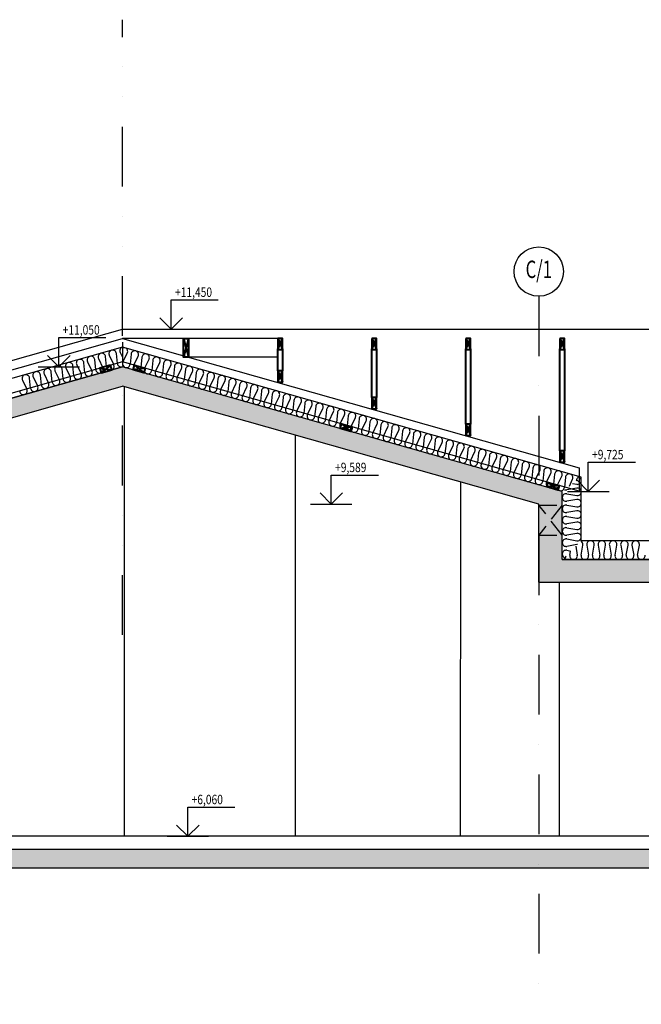
# Model space of a CAD drawing. Units: millimetres. Extents: x -715535 to 32250, y 52527 to 126337.
# Drawn here: x -325991 to -319383, y 85959 to 96421 of the extents above; entities that cross this region are included whole.
import ezdxf
from ezdxf.enums import TextEntityAlignment as Align

# ---------------------------------------------------------------- set-up
doc = ezdxf.new("R2010")
doc.units = ezdxf.units.MM
doc.header["$LTSCALE"] = 20
for name, pattern in [('Dashdot2', [12.7, 6.35, -3.175, 0, -3.175]), ('DEFAULT_SOLID_LINE', [0]), ('Divide2', [15.875, 6.35, -3.175, 0, -3.175, 0, -3.175]), ('Hidden2', [4.7625, 3.175, -1.5875]), ('ČERCHOVANÁ', [25.4, 12.7, -6.35, 0, -6.35])]:
    doc.linetypes.add(name, pattern=pattern)
for name, color, linetype in [('0_VAZNIK', 40, 'DEFAULT_SOLID_LINE'), ('A-Vkóty-D', 1, 'Continuous'), ('UBM_Axis', 1, 'Dashdot2'), ('UBM_Axis_popis', 50, 'Continuous'), ('UBM_Elevation', 7, 'Continuous'), ('UBM_Hatch', 8, 'Continuous'), ('UBM_Insulation', 8, 'Continuous'), ('UBM_Layer', 3, 'Continuous'), ('UBM_Structure hidden', 1, 'Hidden2')]:
    doc.layers.add(name, color=color, linetype=linetype)
doc.layers.add('OSY_VAZNIKY', color=10, linetype='ČERCHOVANÁ', lineweight=40)
doc.layers.add('UBM_Walls bearing concrete', color=215, linetype='Continuous', lineweight=25)
doc.layers.add('UBM_000_HELP LINES', color=4, linetype='Continuous', plot=False)
doc.styles.add('osy$0$ROMAND', font='romand.shx', dxfattribs={"width": 0.7})
doc.styles.add('osy$0$ROMANS', font='ROMANS.SHX', dxfattribs={"width": 0.7})

# ---------------------------------------------------------------- blocks, each defined once
blk = doc.blocks.new('osy$0$BUBLINA2')
at = {"color": 7, "linetype": 'Continuous'}
blk.add_circle((3.5, 0), 3.5, dxfattribs=at)
at = {"color": 0, "style": 'osy$0$ROMANS'}
blk.add_attdef('#', text='', height=2.5, dxfattribs=at).set_placement((3.5, 0), align=Align.MIDDLE)
blk = doc.blocks.new('STANDARDVKOTA_H')
for p, q in [((0, 3.1), (5, 3.1)), ((0, 0), (0, 3.1)), ((0, 0), (-1.2, 1.2)), ((0, 0), (1.2, 1.2)), ((-2.2, 0), (2.2, 0))]:
    blk.add_line(p, q)
at = {"color": 0, "linetype": 'ByBlock', "lineweight": -2, "width": 0.8}
blk.add_attdef('VKOTA', text='', height=1, dxfattribs=at).set_placement((0.4, 3.1), align=Align.BOTTOM_LEFT)
blk.add_attdef('OZN', text='', height=1, dxfattribs=at).set_placement((2.5, 2.8), align=Align.TOP_CENTER)
blk = doc.blocks.new('*U1934')
at = {"layer": 'OSY_VAZNIKY', "color": 1, "linetype": 'Continuous'}
for points in [[(-25, 1197), (-25, 1317), (25, 1317), (25, 1197), (-25, 1197)], [(-25, 1197), (25, 1317)], [(-25, 1317), (25, 1197)], [(-25, 0), (-25, 120), (25, 120), (25, 0), (-25, 0)], [(-25, 0), (25, 120)], [(-25, 120), (25, 0)]]:
    blk.add_lwpolyline(points, dxfattribs=at)
at = {"layer": 'OSY_VAZNIKY', "color": 7, "linetype": 'Continuous'}
for points in [[(-25, 1197), (-25, 120)], [(25, 120), (25, 1197)]]:
    blk.add_lwpolyline(points, dxfattribs=at)
blk = doc.blocks.new('*U1935')
at = {"layer": 'OSY_VAZNIKY', "color": 1, "linetype": 'Continuous'}
for points in [[(-25, 913), (-25, 1033), (25, 1033), (25, 913), (-25, 913)], [(-25, 913), (25, 1033)], [(-25, 1033), (25, 913)], [(-25, 0), (-25, 120), (25, 120), (25, 0), (-25, 0)], [(-25, 0), (25, 120)], [(-25, 120), (25, 0)]]:
    blk.add_lwpolyline(points, dxfattribs=at)
at = {"layer": 'OSY_VAZNIKY', "color": 7, "linetype": 'Continuous'}
for points in [[(-25, 913), (-25, 120)], [(25, 120), (25, 913)]]:
    blk.add_lwpolyline(points, dxfattribs=at)
blk = doc.blocks.new('*U1936')
at = {"layer": 'OSY_VAZNIKY', "color": 1, "linetype": 'Continuous'}
for points in [[(-25, 630), (-25, 750), (25, 750), (25, 630), (-25, 630)], [(-25, 630), (25, 750)], [(-25, 750), (25, 630)], [(-25, 0), (-25, 120), (25, 120), (25, 0), (-25, 0)], [(-25, 0), (25, 120)], [(-25, 120), (25, 0)]]:
    blk.add_lwpolyline(points, dxfattribs=at)
at = {"layer": 'OSY_VAZNIKY', "color": 7, "linetype": 'Continuous'}
for points in [[(-25, 630), (-25, 120)], [(25, 120), (25, 630)]]:
    blk.add_lwpolyline(points, dxfattribs=at)
blk = doc.blocks.new('*U1937')
at = {"layer": 'OSY_VAZNIKY', "color": 1, "linetype": 'Continuous'}
for points in [[(-25, 347), (-25, 467), (25, 467), (25, 347), (-25, 347)], [(-25, 347), (25, 467)], [(-25, 467), (25, 347)], [(-25, 0), (-25, 120), (25, 120), (25, 0), (-25, 0)], [(-25, 0), (25, 120)], [(-25, 120), (25, 0)]]:
    blk.add_lwpolyline(points, dxfattribs=at)
at = {"layer": 'OSY_VAZNIKY', "color": 7, "linetype": 'Continuous'}
for points in [[(-25, 347), (-25, 120)], [(25, 120), (25, 347)]]:
    blk.add_lwpolyline(points, dxfattribs=at)
blk = doc.blocks.new('*U1939')
at = {"layer": 'OSY_VAZNIKY', "color": 1, "linetype": 'Continuous'}
for points in [[(0, 0), (0, 50), (200, 50), (200, 0), (0, 0)], [(0, 0), (200, 50)], [(0, 50), (200, 0)]]:
    blk.add_lwpolyline(points, dxfattribs=at)
blk = doc.blocks.new('*U1940')
at = {"layer": 'OSY_VAZNIKY', "color": 1, "linetype": 'Continuous'}
for points in [[(0, 0), (33, 115), (81, 102), (48, -14), (0, 0)], [(33, 115), (48, -14)], [(0, 0), (81, 102)]]:
    blk.add_lwpolyline(points, dxfattribs=at)

msp = doc.modelspace()

# ---------------------------------------------------------------- hatches: boundary and pattern name
at = {"layer": 'UBM_Hatch', "linetype": 'ByBlock', "ltscale": 3}
h = msp.add_hatch(dxfattribs=at)
h.set_pattern_fill('ZELEZOBETON', color=256, scale=20)
h.set_pattern_definition([(129, (-133968.22, 259253.09), (-77.714596, -62.93204), []), (129, (-133965.27, 259281.22), (-77.714596, -62.93204), []), (129, (-133959.35, 259337.48), (-102.88741, -31.8462), [40, -20, 0, -20])])
h.paths.add_polyline_path([(-314922.603, 90683.853), (-318953.146, 90683.853), (-320222.603, 90683.853), (-320222.603, 91409.243), (-324897.599, 92733.46), (-330122.592, 91254.006), (-330122.591, 90143.853), (-329922.591, 90143.853), (-329922.591, 90443.853), (-329922.591, 91102.774), (-324897.599, 92525.597), (-320472.592, 91272.664), (-320472.603, 90443.853), (-314922.603, 90443.853)])
h.paths.add_polyline_path([(-314722.599, 90683.853), (-314922.603, 90683.853), (-314922.603, 87403.853), (-314922.599, 87403.853), (-314922.599, 86576.832), (-314722.599, 86576.832)])
h = msp.add_hatch(dxfattribs=at)
h.set_pattern_fill('ZELEZOBETON', color=256, scale=20)
h.set_pattern_definition([(45, (-148663.44, -2540), (-70.71068, 70.71068), []), (45, (-148635.15, -2540), (-70.71068, 70.71068), []), (45, (-148578.58, -2540), (-42.426407, 98.99495), [40, -20, 0, -20])])
h.paths.add_polyline_path([(-318872.591, 87603.853), (-329922.591, 87603.853), (-329922.591, 87603.853), (-330122.591, 87603.853), (-330122.591, 87103.853), (-329922.591, 87103.853), (-329922.591, 87403.853), (-320772.591, 87403.853), (-320572.591, 87403.853), (-318872.591, 87403.853), (-314922.603, 87403.853), (-314922.603, 87603.853), (-318672.591, 87603.853), (-318872.591, 87603.853)])

# ---------------------------------------------------------------- linework, layer by layer
at = {"layer": '0_VAZNIK'}
for points in [[(-331863.599, 90813.008), (-331928.984, 91043.93), (-324897.599, 93034.855), (-320042.599, 91660.169), (-320042.599, 91410.734), (-324897.599, 92785.419), (-330012.482, 91337.149)], [(-323247.599, 93035.254), (-324897.599, 93035.254)], [(-324897.599, 92995.254), (-324897.599, 92745.819)], [(-323247.599, 92835.254), (-324191.255, 92835.254)]]:
    msp.add_lwpolyline(points, dxfattribs=at)
at = {"layer": 'UBM_000_HELP LINES', "linetype": 'Divide2', "ltscale": 5}
msp.add_lwpolyline([(-324897.591, 89885.434), (-324897.591, 96421.089)], dxfattribs=at)
at = {"layer": 'UBM_Axis', "ltscale": 5}
msp.add_line((-320472.591, 93482.509), (-320472.591, 85958.794), dxfattribs=at)
at = {"layer": 'UBM_Elevation', "ltscale": 3}
for p, q in [((-324881.313, 92520.986), (-324881.633, 87743.853)), ((-323061.297, 92005.651), (-323061.583, 87743.853)), ((-321306.25, 91508.713), (-321306.502, 87744.071)), ((-320256.309, 90444), (-320256.49, 87744.001))]:
    msp.add_line(p, q, dxfattribs=at)
at = {"layer": 'UBM_Insulation', "color": 8, "linetype": 'Continuous', "lineweight": -3}
for p, q in [((-324897.588, 92941.326), (-330177.079, 91446.442)), ((-320022.603, 91560.46), (-324897.588, 92941.326)), ((-325182.467, 92701.647), (-325193.256, 92808.76)), ((-325153.615, 92819.984), (-325106.648, 92723.116)), ((-325067.006, 92734.34), (-325077.796, 92841.452)), ((-325038.154, 92852.677), (-324991.187, 92755.808)), ((-324951.545, 92767.033), (-324962.335, 92874.145)), ((-324922.693, 92885.369), (-324897.594, 92833.602)), ((-324893.698, 92781.204), (-324846.721, 92878.068)), ((-324807.081, 92866.84), (-324817.881, 92759.728)), ((-324778.24, 92748.5), (-324731.263, 92845.364)), ((-324691.623, 92834.136), (-324702.423, 92727.025)), ((-324662.783, 92715.796), (-324615.806, 92812.66)), ((-324576.165, 92801.432), (-324586.966, 92694.321)), ((-324897.599, 92733.46), (-330122.592, 91254.007)), ((-325528.849, 92603.57), (-325539.639, 92710.682)), ((-325499.997, 92721.906), (-325453.03, 92625.038)), ((-325413.388, 92636.262), (-325424.178, 92743.374)), ((-325384.537, 92754.599), (-325337.569, 92657.73)), ((-325297.928, 92668.955), (-325308.717, 92776.067)), ((-325269.076, 92787.291), (-325222.108, 92690.423)), ((-320222.603, 91409.243), (-324897.599, 92733.46)), ((-324547.325, 92683.092), (-324500.348, 92779.956)), ((-324460.708, 92768.728), (-324471.508, 92661.617)), ((-324431.868, 92650.388), (-324384.891, 92747.252)), ((-324345.25, 92736.024), (-324356.05, 92628.913)), ((-324316.41, 92617.684), (-324269.433, 92714.548)), ((-324229.793, 92703.32), (-324240.593, 92596.209)), ((-325875.232, 92505.492), (-325886.021, 92612.604)), ((-325846.38, 92623.828), (-325799.412, 92526.96)), ((-325759.771, 92538.184), (-325770.56, 92645.296)), ((-325730.919, 92656.521), (-325683.952, 92559.652)), ((-325644.31, 92570.877), (-325655.1, 92677.989)), ((-325615.458, 92689.214), (-325568.491, 92592.345)), ((-324200.952, 92584.98), (-324153.976, 92681.844)), ((-324114.335, 92670.616), (-324125.135, 92563.505)), ((-324085.495, 92552.276), (-324038.518, 92649.14)), ((-323998.878, 92637.912), (-324009.678, 92530.801)), ((-323970.037, 92519.572), (-323923.06, 92616.436)), ((-323883.42, 92605.208), (-323894.22, 92498.097)), ((-325961.84, 92591.136), (-325914.873, 92494.267)), ((-323854.58, 92486.868), (-323807.603, 92583.732)), ((-323767.962, 92572.504), (-323778.763, 92465.393)), ((-323739.122, 92454.164), (-323692.145, 92551.028)), ((-323652.505, 92539.8), (-323663.305, 92432.689)), ((-323623.665, 92421.46), (-323576.688, 92518.324)), ((-323537.047, 92507.096), (-323547.847, 92399.985)), ((-323508.207, 92388.756), (-323461.23, 92485.62)), ((-323421.59, 92474.392), (-323432.39, 92367.281)), ((-323392.749, 92356.053), (-323345.773, 92452.916)), ((-323306.132, 92441.688), (-323316.932, 92334.577)), ((-323277.292, 92323.349), (-323230.315, 92420.212)), ((-323190.675, 92408.984), (-323201.475, 92301.873)), ((-323161.834, 92290.645), (-323114.857, 92387.508)), ((-323075.217, 92376.28), (-323086.017, 92269.169)), ((-323046.377, 92257.941), (-322999.4, 92354.805)), ((-322959.759, 92343.576), (-322970.56, 92236.465)), ((-322930.919, 92225.237), (-322883.942, 92322.101)), ((-322844.302, 92310.872), (-322855.102, 92203.761)), ((-322815.462, 92192.533), (-322768.485, 92289.397)), ((-322728.844, 92278.168), (-322739.644, 92171.057)), ((-322700.004, 92159.829), (-322653.027, 92256.693)), ((-322613.387, 92245.464), (-322624.187, 92138.353)), ((-322584.546, 92127.125), (-322537.57, 92223.989)), ((-322497.929, 92212.76), (-322508.729, 92105.649)), ((-322469.089, 92094.421), (-322422.112, 92191.285)), ((-322382.472, 92180.056), (-322393.272, 92072.945)), ((-322353.631, 92061.717), (-322306.654, 92158.581)), ((-322267.014, 92147.352), (-322277.814, 92040.241)), ((-322238.174, 92029.013), (-322191.197, 92125.877)), ((-322151.556, 92114.648), (-322162.357, 92007.537)), ((-322122.716, 91996.309), (-322075.739, 92093.173)), ((-322036.099, 92081.944), (-322046.899, 91974.833)), ((-322007.259, 91963.605), (-321960.282, 92060.469)), ((-321920.641, 92049.24), (-321931.441, 91942.129)), ((-321891.801, 91930.901), (-321844.824, 92027.765)), ((-321805.184, 92016.537), (-321815.984, 91909.425)), ((-321776.343, 91898.197), (-321729.367, 91995.061)), ((-321689.726, 91983.833), (-321700.526, 91876.721)), ((-321660.886, 91865.493), (-321613.909, 91962.357)), ((-321574.269, 91951.129), (-321585.069, 91844.017)), ((-321545.428, 91832.789), (-321498.451, 91929.653)), ((-321458.811, 91918.425), (-321469.611, 91811.313)), ((-321429.971, 91800.085), (-321382.994, 91896.949)), ((-321343.353, 91885.721), (-321354.154, 91778.61)), ((-321314.513, 91767.381), (-321267.536, 91864.245)), ((-321227.896, 91853.017), (-321238.696, 91745.906)), ((-321199.056, 91734.677), (-321152.079, 91831.541)), ((-321112.438, 91820.313), (-321123.238, 91713.202)), ((-321083.598, 91701.973), (-321036.621, 91798.837)), ((-320996.981, 91787.609), (-321007.781, 91680.498)), ((-320968.14, 91669.269), (-320921.164, 91766.133)), ((-320881.523, 91754.905), (-320892.323, 91647.794)), ((-320852.683, 91636.565), (-320805.706, 91733.429)), ((-320766.066, 91722.201), (-320776.866, 91615.09)), ((-320737.225, 91603.861), (-320690.248, 91700.725)), ((-320650.608, 91689.497), (-320661.408, 91582.386)), ((-320621.768, 91571.157), (-320574.791, 91668.021)), ((-320535.15, 91656.793), (-320545.951, 91549.682)), ((-320506.31, 91538.453), (-320459.333, 91635.317)), ((-320419.693, 91624.089), (-320430.493, 91516.978)), ((-320390.853, 91505.749), (-320343.876, 91602.613)), ((-320304.235, 91591.385), (-320315.035, 91484.274)), ((-320275.395, 91473.045), (-320228.418, 91569.909)), ((-320188.778, 91558.681), (-320199.578, 91451.57)), ((-320022.603, 90883.853), (-320022.603, 91560.46)), ((-320069.603, 91443.253), (-320175.603, 91424.453)), ((-320147.469, 91466.05), (-320112.961, 91537.205)), ((-320112.959, 91492.143), (-320069.603, 91484.453)), ((-320073.32, 91525.977), (-320073.742, 91521.794)), ((-320222.603, 90683.853), (-320222.603, 91409.243)), ((-320175.603, 91383.253), (-320069.603, 91364.453)), ((-320069.603, 91323.253), (-320175.603, 91304.453)), ((-320175.603, 91263.253), (-320069.603, 91244.453)), ((-320069.603, 91203.253), (-320175.603, 91184.453)), ((-320175.603, 91143.253), (-320069.603, 91124.453)), ((-320069.603, 91083.253), (-320175.603, 91064.453)), ((-320175.603, 91023.253), (-320069.603, 91004.453)), ((-320069.603, 90963.253), (-320175.603, 90944.453)), ((-320175.603, 90903.253), (-320069.603, 90884.453)), ((-320069.603, 90843.253), (-320175.603, 90824.453)), ((-320080.135, 90826.321), (-320063.203, 90730.853)), ((-314522.603, 90883.853), (-320022.603, 90883.853)), ((-320022.003, 90730.853), (-320003.203, 90836.853)), ((-319962.003, 90836.853), (-319943.203, 90730.853)), ((-319902.003, 90730.853), (-319883.203, 90836.853)), ((-319842.003, 90836.853), (-319823.203, 90730.853)), ((-319782.003, 90730.853), (-319763.203, 90836.853)), ((-319722.003, 90836.853), (-319703.203, 90730.853)), ((-319662.003, 90730.853), (-319643.203, 90836.853)), ((-319602.003, 90836.853), (-319583.203, 90730.853)), ((-319542.003, 90730.853), (-319523.203, 90836.853)), ((-319482.003, 90836.853), (-319463.203, 90730.853)), ((-319422.003, 90730.853), (-319403.203, 90836.853)), ((-320175.603, 90783.253), (-320131.096, 90775.359)), ((-320142.003, 90730.853), (-320134.759, 90771.697)), ((-314722.603, 90683.853), (-320222.603, 90683.853))]:
    msp.add_line(p, q, dxfattribs=at)
for centre, start, end in [((-325002.198, 92870.155), 105.7485215, 205.9242698), ((-325002.117, 92870.178), 5.6945859, 105.8703342), ((-324886.738, 92902.847), 105.7485215, 205.9242698), ((-324882.757, 92895.573), 74.1240397, 111.7768922), ((-324882.675, 92895.55), 334.0701041, 74.2458524), ((-325348.581, 92772.077), 105.7485215, 205.9242698), ((-325348.499, 92772.1), 5.6945859, 105.8703342), ((-325233.12, 92804.77), 105.7485215, 205.9242698), ((-325233.038, 92804.793), 5.6945859, 105.8703342), ((-325117.659, 92837.462), 105.7485215, 205.9242698), ((-325117.577, 92837.485), 5.6945859, 105.8703342), ((-324767.299, 92862.869), 74.1240397, 174.2997881), ((-324767.218, 92862.846), 334.0701041, 74.2458524), ((-324651.842, 92830.165), 74.1240397, 174.2997881), ((-324651.76, 92830.142), 334.0701041, 74.2458524), ((-324536.384, 92797.461), 74.1240397, 174.2997881), ((-324536.302, 92797.438), 334.0701041, 74.2458524), ((-324420.927, 92764.757), 74.1240397, 174.2997881), ((-324420.845, 92764.734), 334.0701041, 74.2458524), ((-325694.963, 92673.999), 105.7485215, 205.9242698), ((-325694.881, 92674.022), 5.6945859, 105.8703342), ((-325579.502, 92706.692), 105.7485215, 205.9242698), ((-325579.42, 92706.715), 5.6945859, 105.8703342), ((-325464.041, 92739.384), 105.7485215, 205.9242698), ((-325463.96, 92739.407), 5.6945859, 105.8703342), ((-325142.685, 92705.614), 185.6945859, 285.8703342), ((-325142.604, 92705.638), 285.7485215, 25.9242698), ((-325027.225, 92738.307), 185.6945859, 285.8703342), ((-325027.143, 92738.33), 285.7485215, 25.9242698), ((-324911.764, 92771), 185.6945859, 285.8703342), ((-324911.682, 92771.023), 285.7485215, 290.6262384), ((-324857.744, 92763.722), 154.0701041, 175.4581229), ((-324857.744, 92763.722), 184.5362511, 254.2458524), ((-324857.662, 92763.699), 254.1240397, 354.2997881), ((-324742.286, 92731.019), 154.0701041, 254.2458524), ((-324742.204, 92730.995), 254.1240397, 354.2997881), ((-324626.828, 92698.315), 154.0701041, 254.2458524), ((-324305.469, 92732.053), 74.1240397, 174.2997881), ((-324305.387, 92732.03), 334.0701041, 74.2458524), ((-324190.011, 92699.349), 74.1240397, 174.2997881), ((-324189.93, 92699.326), 334.0701041, 74.2458524), ((-324074.554, 92666.645), 74.1240397, 174.2997881), ((-324074.472, 92666.622), 334.0701041, 74.2458524), ((-325925.885, 92608.614), 105.7485215, 205.9242698), ((-325925.803, 92608.637), 5.6945859, 105.8703342), ((-325810.424, 92641.306), 105.7485215, 205.9242698), ((-325810.342, 92641.33), 5.6945859, 105.8703342), ((-325604.447, 92574.867), 285.7485215, 25.9242698), ((-325489.068, 92607.536), 185.6945859, 285.8703342), ((-325488.986, 92607.56), 285.7485215, 25.9242698), ((-325373.607, 92640.229), 185.6945859, 285.8703342), ((-325373.525, 92640.252), 285.7485215, 25.9242698), ((-325258.146, 92672.922), 185.6945859, 285.8703342), ((-325258.064, 92672.945), 285.7485215, 25.9242698), ((-324626.747, 92698.291), 254.1240397, 354.2997881), ((-324511.371, 92665.611), 154.0701041, 254.2458524), ((-324511.289, 92665.587), 254.1240397, 354.2997881), ((-324395.913, 92632.907), 154.0701041, 254.2458524), ((-324395.832, 92632.883), 254.1240397, 354.2997881), ((-324280.456, 92600.203), 154.0701041, 254.2458524), ((-324280.374, 92600.179), 254.1240397, 354.2997881), ((-323959.096, 92633.941), 74.1240397, 174.2997881), ((-323959.015, 92633.918), 334.0701041, 74.2458524), ((-323843.639, 92601.237), 74.1240397, 174.2997881), ((-323843.557, 92601.214), 334.0701041, 74.2458524), ((-323728.181, 92568.533), 74.1240397, 174.2997881), ((-323728.099, 92568.51), 334.0701041, 74.2458524), ((-325950.829, 92476.789), 285.7485215, 25.9242698), ((-325835.45, 92509.459), 185.6945859, 285.8703342), ((-325835.368, 92509.482), 285.7485215, 25.9242698), ((-325719.989, 92542.151), 185.6945859, 285.8703342), ((-325719.907, 92542.174), 285.7485215, 25.9242698), ((-325604.528, 92574.844), 185.6945859, 285.8703342), ((-324164.998, 92567.499), 154.0701041, 254.2458524), ((-324164.916, 92567.476), 254.1240397, 354.2997881), ((-324049.541, 92534.795), 154.0701041, 254.2458524), ((-324049.459, 92534.772), 254.1240397, 354.2997881), ((-323934.083, 92502.091), 154.0701041, 254.2458524), ((-323934.001, 92502.068), 254.1240397, 354.2997881), ((-323818.625, 92469.387), 154.0701041, 254.2458524), ((-323612.724, 92535.829), 74.1240397, 174.2997881), ((-323612.642, 92535.806), 334.0701041, 74.2458524), ((-323497.266, 92503.125), 74.1240397, 174.2997881), ((-323497.184, 92503.102), 334.0701041, 74.2458524), ((-323381.809, 92470.421), 74.1240397, 174.2997881), ((-323381.727, 92470.398), 334.0701041, 74.2458524), ((-325950.911, 92476.766), 185.6945859, 285.8703342), ((-323818.544, 92469.364), 254.1240397, 354.2997881), ((-323703.168, 92436.683), 154.0701041, 254.2458524), ((-323703.086, 92436.66), 254.1240397, 354.2997881), ((-323587.71, 92403.979), 154.0701041, 254.2458524), ((-323587.629, 92403.956), 254.1240397, 354.2997881), ((-323472.253, 92371.275), 154.0701041, 254.2458524), ((-323266.351, 92437.717), 74.1240397, 174.2997881), ((-323266.269, 92437.694), 334.0701041, 74.2458524), ((-323150.893, 92405.013), 74.1240397, 174.2997881), ((-323150.812, 92404.99), 334.0701041, 74.2458524), ((-323035.436, 92372.309), 74.1240397, 174.2997881), ((-323035.354, 92372.286), 334.0701041, 74.2458524), ((-323472.171, 92371.252), 254.1240397, 354.2997881), ((-323356.795, 92338.571), 154.0701041, 254.2458524), ((-323356.713, 92338.548), 254.1240397, 354.2997881), ((-323241.338, 92305.867), 154.0701041, 254.2458524), ((-323241.256, 92305.844), 254.1240397, 354.2997881), ((-323125.88, 92273.163), 154.0701041, 254.2458524), ((-322919.978, 92339.605), 74.1240397, 174.2997881), ((-322919.896, 92339.582), 334.0701041, 74.2458524), ((-322804.521, 92306.901), 74.1240397, 174.2997881), ((-322804.439, 92306.878), 334.0701041, 74.2458524), ((-322689.063, 92274.197), 74.1240397, 174.2997881), ((-322688.981, 92274.174), 334.0701041, 74.2458524), ((-322573.606, 92241.493), 74.1240397, 174.2997881), ((-322573.524, 92241.47), 334.0701041, 74.2458524), ((-323125.798, 92273.14), 254.1240397, 354.2997881), ((-323010.423, 92240.459), 154.0701041, 254.2458524), ((-323010.341, 92240.436), 254.1240397, 354.2997881), ((-322894.965, 92207.755), 154.0701041, 254.2458524), ((-322894.883, 92207.732), 254.1240397, 354.2997881), ((-322779.507, 92175.051), 154.0701041, 254.2458524), ((-322458.148, 92208.789), 74.1240397, 174.2997881), ((-322458.066, 92208.766), 334.0701041, 74.2458524), ((-322342.69, 92176.085), 74.1240397, 174.2997881), ((-322342.609, 92176.062), 334.0701041, 74.2458524), ((-322227.233, 92143.382), 74.1240397, 174.2997881), ((-322227.151, 92143.358), 334.0701041, 74.2458524), ((-322779.426, 92175.028), 254.1240397, 354.2997881), ((-322664.05, 92142.347), 154.0701041, 254.2458524), ((-322663.968, 92142.324), 254.1240397, 354.2997881), ((-322548.592, 92109.643), 154.0701041, 254.2458524), ((-322548.51, 92109.62), 254.1240397, 354.2997881), ((-322433.135, 92076.939), 154.0701041, 254.2458524), ((-322433.053, 92076.916), 254.1240397, 354.2997881), ((-322111.775, 92110.678), 74.1240397, 174.2997881), ((-322111.693, 92110.654), 334.0701041, 74.2458524), ((-321996.318, 92077.974), 74.1240397, 174.2997881), ((-321996.236, 92077.95), 334.0701041, 74.2458524), ((-321880.86, 92045.27), 74.1240397, 174.2997881), ((-321880.778, 92045.246), 334.0701041, 74.2458524), ((-322317.677, 92044.235), 154.0701041, 254.2458524), ((-322317.595, 92044.212), 254.1240397, 354.2997881), ((-322202.22, 92011.531), 154.0701041, 254.2458524), ((-322202.138, 92011.508), 254.1240397, 354.2997881), ((-322086.762, 91978.827), 154.0701041, 254.2458524), ((-322086.68, 91978.804), 254.1240397, 354.2997881), ((-321971.304, 91946.123), 154.0701041, 254.2458524), ((-321765.403, 92012.566), 74.1240397, 174.2997881), ((-321765.321, 92012.543), 334.0701041, 74.2458524), ((-321649.945, 91979.862), 74.1240397, 174.2997881), ((-321649.863, 91979.839), 334.0701041, 74.2458524), ((-321534.487, 91947.158), 74.1240397, 174.2997881), ((-321534.406, 91947.135), 334.0701041, 74.2458524), ((-321971.223, 91946.1), 254.1240397, 354.2997881), ((-321855.847, 91913.419), 154.0701041, 254.2458524), ((-321855.765, 91913.396), 254.1240397, 354.2997881), ((-321740.389, 91880.715), 154.0701041, 254.2458524), ((-321740.307, 91880.692), 254.1240397, 354.2997881), ((-321624.932, 91848.011), 154.0701041, 254.2458524), ((-321419.03, 91914.454), 74.1240397, 174.2997881), ((-321418.948, 91914.431), 334.0701041, 74.2458524), ((-321303.572, 91881.75), 74.1240397, 174.2997881), ((-321303.49, 91881.727), 334.0701041, 74.2458524), ((-321188.115, 91849.046), 74.1240397, 174.2997881), ((-321188.033, 91849.023), 334.0701041, 74.2458524), ((-321624.85, 91847.988), 254.1240397, 354.2997881), ((-321509.474, 91815.307), 154.0701041, 254.2458524), ((-321509.392, 91815.284), 254.1240397, 354.2997881), ((-321394.017, 91782.604), 154.0701041, 254.2458524), ((-321393.935, 91782.58), 254.1240397, 354.2997881), ((-321278.559, 91749.9), 154.0701041, 254.2458524), ((-321072.657, 91816.342), 74.1240397, 174.2997881), ((-321072.575, 91816.319), 334.0701041, 74.2458524), ((-320957.2, 91783.638), 74.1240397, 174.2997881), ((-320957.118, 91783.615), 334.0701041, 74.2458524), ((-320841.742, 91750.934), 74.1240397, 174.2997881), ((-320841.66, 91750.911), 334.0701041, 74.2458524), ((-320726.284, 91718.23), 74.1240397, 174.2997881), ((-320726.203, 91718.207), 334.0701041, 74.2458524), ((-321278.477, 91749.876), 254.1240397, 354.2997881), ((-321163.101, 91717.196), 154.0701041, 254.2458524), ((-321163.02, 91717.172), 254.1240397, 354.2997881), ((-321047.644, 91684.492), 154.0701041, 254.2458524), ((-321047.562, 91684.468), 254.1240397, 354.2997881), ((-320932.186, 91651.788), 154.0701041, 254.2458524), ((-320610.827, 91685.526), 74.1240397, 174.2997881), ((-320610.745, 91685.503), 334.0701041, 74.2458524), ((-320495.369, 91652.822), 74.1240397, 174.2997881), ((-320495.287, 91652.799), 334.0701041, 74.2458524), ((-320379.912, 91620.118), 74.1240397, 174.2997881), ((-320379.83, 91620.095), 334.0701041, 74.2458524), ((-320932.104, 91651.764), 254.1240397, 354.2997881), ((-320816.729, 91619.084), 154.0701041, 254.2458524), ((-320816.647, 91619.061), 254.1240397, 354.2997881), ((-320701.271, 91586.38), 154.0701041, 254.2458524), ((-320701.189, 91586.357), 254.1240397, 354.2997881), ((-320585.814, 91553.676), 154.0701041, 254.2458524), ((-320585.732, 91553.653), 254.1240397, 354.2997881), ((-320264.454, 91587.414), 74.1240397, 174.2997881), ((-320264.372, 91587.391), 334.0701041, 74.2458524), ((-320148.997, 91554.71), 74.1240397, 174.2997881), ((-320148.915, 91554.687), 334.0701041, 74.2458524), ((-320033.539, 91522.006), 74.1240397, 174.2997881), ((-320062.581, 91523.896), 359.9390897, 44.3562782), ((-320470.356, 91520.972), 154.0701041, 254.2458524), ((-320470.274, 91520.949), 254.1240397, 354.2997881), ((-320354.898, 91488.268), 154.0701041, 254.2458524), ((-320354.817, 91488.245), 254.1240397, 354.2997881), ((-320239.441, 91455.564), 154.0701041, 254.2458524), ((-320239.359, 91455.541), 254.1240397, 354.2997881), ((-320062.581, 91523.811), 259.8851541, 0.0609024), ((-320062.581, 91403.896), 359.9390897, 100.1148381), ((-320182.624, 91343.896), 79.8851541, 180.0609024), ((-320182.624, 91343.811), 179.9390897, 280.1148381), ((-320182.624, 91463.811), 246.1471082, 280.1148381), ((-320062.581, 91403.811), 259.8851541, 0.0609024), ((-320182.624, 91223.896), 79.8851541, 180.0609024), ((-320062.581, 91283.896), 359.9390897, 100.1148381), ((-320062.581, 91283.811), 259.8851541, 0.0609024), ((-320182.624, 91223.811), 179.9390897, 280.1148381), ((-320182.624, 91103.896), 79.8851541, 180.0609024), ((-320062.581, 91163.896), 359.9390897, 100.1148381), ((-320062.581, 91163.811), 259.8851541, 0.0609024), ((-320182.624, 91103.811), 179.9390897, 280.1148381), ((-320182.624, 90983.896), 79.8851541, 180.0609024), ((-320062.581, 91043.896), 359.9390897, 100.1148381), ((-320062.581, 91043.811), 259.8851541, 0.0609024), ((-320182.624, 90983.811), 179.9390897, 280.1148381), ((-320062.581, 90923.896), 359.9390897, 100.1148381), ((-320062.581, 90923.811), 259.8851541, 0.0609024), ((-320182.624, 90863.896), 79.8851541, 180.0609024), ((-320182.624, 90863.811), 179.9390897, 280.1148381), ((-320062.581, 90803.896), 89.9997184, 100.1148381), ((-320042.56, 90843.874), 349.885158, 65.7390602), ((-319922.645, 90843.874), 89.9390936, 190.114842), ((-319922.56, 90843.874), 349.885158, 90.0609064), ((-319802.645, 90843.874), 89.9390936, 190.114842), ((-319802.56, 90843.874), 349.885158, 90.0609064), ((-319682.645, 90843.874), 89.9390936, 190.114842), ((-319682.56, 90843.874), 349.885158, 90.0609064), ((-319562.645, 90843.874), 89.9390936, 190.114842), ((-319562.56, 90843.874), 349.885158, 90.0609064), ((-319442.645, 90843.874), 89.9390936, 190.114842), ((-319442.56, 90843.874), 349.885158, 90.0609064), ((-320182.624, 90743.896), 79.8851541, 180.0609024), ((-320182.624, 90743.811), 179.9390897, 245.6931355), ((-320222.56, 90723.832), 269.9395006, 0.0604955), ((-320102.645, 90723.832), 169.885158, 270.0609064), ((-320102.56, 90723.832), 269.9390936, 10.114842), ((-319982.645, 90723.832), 169.885158, 270.0609064), ((-319982.56, 90723.832), 269.9390936, 10.114842), ((-319862.645, 90723.832), 169.885158, 270.0609064), ((-319862.56, 90723.832), 269.9390936, 10.114842), ((-319742.645, 90723.832), 169.885158, 270.0609064), ((-319742.56, 90723.832), 269.9390936, 10.114842), ((-319622.645, 90723.832), 169.885158, 270.0609064), ((-319622.56, 90723.832), 269.9390936, 10.114842), ((-319502.645, 90723.832), 169.885158, 270.0609064), ((-319502.56, 90723.832), 269.9390936, 10.114842), ((-319382.645, 90723.832), 169.885158, 270.0609064), ((-319382.56, 90723.832), 269.9390936, 10.114842)]:
    msp.add_arc(centre, 39.979, start, end, dxfattribs=at)
at = {"layer": 'UBM_Layer'}
for p, q in [((-331994.218, 91124.863), (-324897.591, 93134.261)), ((-324897.591, 93134.261), (-313947.599, 93134.261)), ((-318856.434, 87743.853), (-330056.592, 87743.853))]:
    msp.add_line(p, q, dxfattribs=at)
at = {"layer": 'UBM_Structure hidden', "ltscale": 3}
msp.add_lwpolyline([(-320472.595, 91263.854), (-320222.603, 91263.853), (-320472.595, 90943.854), (-320222.603, 90943.854)], close=True, dxfattribs=at)
at = {"layer": 'UBM_Walls bearing concrete'}
for p, q in [((-330122.592, 91254.007), (-324897.599, 92733.46)), ((-320222.603, 91409.243), (-324897.599, 92733.46)), ((-329922.591, 91102.774), (-324897.599, 92525.597)), ((-320472.592, 91272.664), (-324897.599, 92525.597)), ((-320222.603, 90693.853), (-320222.603, 91409.243)), ((-320472.603, 90443.853), (-320472.592, 91272.664)), ((-320222.603, 90683.853), (-314722.603, 90683.853)), ((-320472.603, 90443.853), (-314922.603, 90443.853)), ((-318672.592, 87603.853), (-330122.591, 87603.853)), ((-318952.6, 87403.853), (-329922.591, 87403.853))]:
    msp.add_line(p, q, dxfattribs=at)

# ---------------------------------------------------------------- block references
at = {"layer": 'A-Vkóty-D', "linetype": 'ByBlock', "xscale": 100, "yscale": 100, "zscale": 100}
for p, values in [((-324379.259, 93134.261), {'VKOTA': '+11,450'}), ((-325573.832, 92733.46), {'VKOTA': '+11,050'}), ((-319945.956, 91409.243), {'VKOTA': '+9,725'}), ((-322678.118, 91272.664), {'VKOTA': '+9,589'}), ((-324203.525, 87743.853), {'VKOTA': '+6,060'})]:
    msp.add_blockref('STANDARDVKOTA_H', p, dxfattribs=at).add_auto_attribs(values)
at = {"layer": 'OSY_VAZNIKY'}
for name, p, rotation in [('*U1939', (-324247.599, 93035.254), 270.000000000018), ('*U1940', (-324771.24, 92749.647), 270.0000000000002), ('*U1940', (-322571.24, 92126.721), 269.9999999999921), ('*U1940', (-320371.24, 91503.795), 270.000000000018)]:
    msp.add_blockref(name, p, dxfattribs=dict(at, rotation=rotation))
at = {"layer": 'OSY_VAZNIKY', "xscale": -1}
for name, p, rotation in [('*U1937', (-323222.599, 93035.254), 180), ('*U1936', (-322222.599, 93035.254), 180), ('*U1935', (-321222.599, 93035.254), 180), ('*U1934', (-320222.599, 93035.254), 180), ('*U1940', (-325023.957, 92749.647), 90.00000000001656)]:
    msp.add_blockref(name, p, dxfattribs=dict(at, rotation=rotation))
at = {"layer": 'UBM_Axis_popis', "linetype": 'Continuous'}
ref = msp.add_blockref('osy$0$BUBLINA2', (-320735.091, 93745.009), dxfattribs=dict(at, xscale=75, yscale=75, zscale=75))
ref.add_attrib('#', 'C/1', dxfattribs={"layer": '0', "color": 0, "height": 185, "style": 'osy$0$ROMAND', "width": 0.7}).set_placement((-320472.591, 93745.009), align=Align.MIDDLE)

doc.saveas('drawing.dxf')
